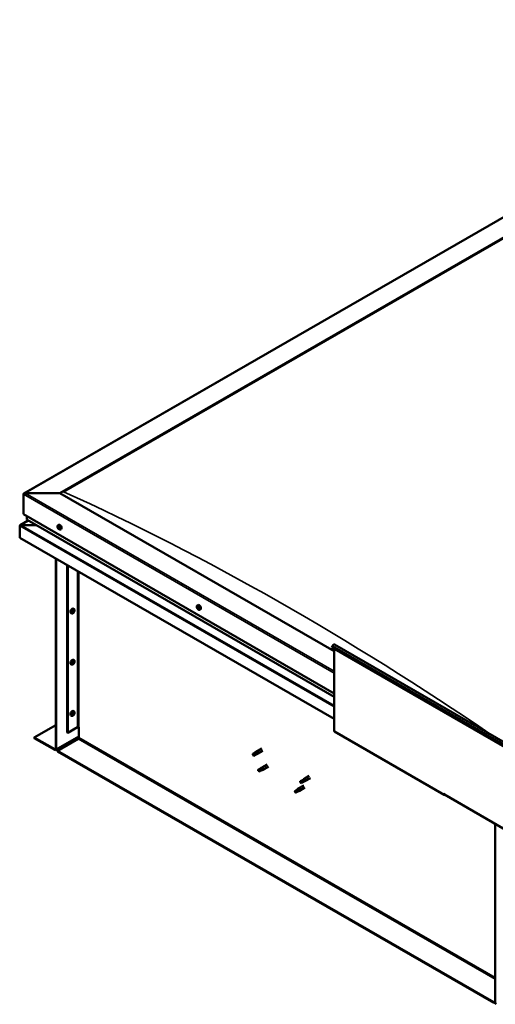
# Model space of a CAD drawing. Units: millimetres. Extents: x 23819 to 46089, y 21300 to 31364.
# Drawn here: x 34902 to 35477, y 22485 to 23674 of the extents above; entities that cross this region are included whole.
import ezdxf

# ---------------------------------------------------------------- set-up
doc = ezdxf.new("R2010")
doc.units = ezdxf.units.MM
doc.layers.add('Visible (ISO)', color=7, linetype='Continuous', lineweight=50)
doc.layers.add('Visible Narrow (ISO)', color=7, linetype='Continuous', lineweight=35)

msp = doc.modelspace()

# ---------------------------------------------------------------- linework, layer by layer
at = {"layer": 'Visible (ISO)'}
for p, q in [((34907, 23102), (35900.8, 23674.2)), ((34950.6, 23102.3), (35900.8, 23649.5)), ((34955, 23104.1), (35896.3, 23646.2)), ((34955, 23104.1), (35896.3, 23646.2)), ((34906.4, 23101.1), (34906.4, 23076.8)), ((34906.4, 23076.8), (34906.4, 23101.1)), ((34950.6, 23102.3), (34908.6, 23102.3)), ((34908.6, 23102.3), (34950.6, 23102.3)), ((35282, 22911.5), (34950.6, 23102.3)), ((34906.4, 23076.8), (35282, 22860.5)), ((34910.8, 23074.2), (34910.8, 23070.4)), ((34902, 23063), (34902, 23063)), ((34902, 23048.4), (34902, 23062.9)), ((34912.4, 23069.3), (34902.4, 23063.5)), ((34903.4, 23063.7), (34922, 23063.7)), ((34922, 23063.7), (34903.4, 23063.7)), ((34911.1, 23070), (35282, 22856.4)), ((34948.3, 23063.6), (34949.1, 23064.1)), ((34948.4, 23061.3), (34949, 23061.7)), ((34949, 23059.9), (34949.8, 23060.3)), ((34949.3, 23061.6), (34949.4, 23061.7)), ((34949.9, 23060.1), (34950.1, 23060.3)), ((35282, 22829.6), (34902, 23048.4)), ((34951.2, 23058.5), (34952.1, 23059)), ((34945.5, 23023.4), (34945.5, 22793.4)), ((34946.2, 23023), (34946.2, 22793)), ((34959.4, 22813.4), (34959.4, 23015.3)), ((34960.1, 22813), (34960.1, 23015)), ((35116.6, 22966.7), (35117.5, 22967.2)), ((34964.7, 22957.1), (34963.9, 22957.6)), ((34966.3, 22958.5), (34965.9, 22958.7)), ((34967.7, 22962.3), (34966.9, 22962.7)), ((34967.3, 22960.2), (34966.9, 22960.5)), ((35117.1, 22964.7), (35117.5, 22964.9)), ((35118, 22962.9), (35118.4, 22963.1)), ((35119.6, 22961.5), (35120.4, 22962)), ((35280.2, 22918.1), (35279.4, 22915.9)), ((35282.3, 22919.6), (35502, 22793.1)), ((35279.4, 22915.9), (35499, 22789.4)), ((35282, 22914.4), (35282, 22815.1)), ((34964.7, 22895.3), (34963.9, 22895.8)), ((34966.3, 22896.7), (34965.9, 22896.9)), ((34967.7, 22900.4), (34966.9, 22900.9)), ((34967.3, 22898.4), (34966.9, 22898.6)), ((34966.3, 22834.8), (34965.9, 22835.1)), ((34967.7, 22838.6), (34966.9, 22839.1)), ((34967.3, 22836.6), (34966.9, 22836.8)), ((34964.7, 22833.5), (34963.9, 22833.9)), ((34919.6, 22807.2), (34945.5, 22822.1)), ((34959.4, 22813.4), (34960.1, 22813)), ((34960.1, 22813), (34971.8, 22819.8)), ((34973.6, 22807), (34973.6, 22819.8)), ((35282.4, 22814.3), (35415, 22737.9)), ((34944.6, 22792.9), (34919.6, 22807.2)), ((34919.6, 22807.2), (34919.6, 22806.5)), ((34919.6, 22806.5), (34944.6, 22792.1)), ((34945.7, 22792), (34973.6, 22808)), ((34947.7, 22791.1), (34972.7, 22805.5)), ((34947.7, 22791.1), (34947.7, 22790.3)), ((35474.9, 22487.5), (34947.7, 22791.1)), ((34947.7, 22790.3), (35474.9, 22486.7)), ((35183.6, 22786.6), (35183.9, 22786.1)), ((35186.4, 22788.9), (35183.8, 22787.5)), ((35187.6, 22786.7), (35185.1, 22785.2)), ((35187.9, 22787.5), (35185.3, 22786.1)), ((35186.3, 22788.9), (35187.8, 22790)), ((35187.6, 22786.7), (35189.3, 22787.4)), ((35194.5, 22793.8), (35187.8, 22790)), ((35189.2, 22788.2), (35187.9, 22787.5)), ((35195.9, 22791.2), (35189.3, 22787.4)), ((35185.3, 22786.1), (35183.9, 22786.1)), ((35193, 22769.8), (35190.4, 22768.3)), ((35190.4, 22767), (35190.6, 22766.9)), ((35191.8, 22767.4), (35190.6, 22766.9)), ((35194.3, 22767.6), (35191.7, 22766.1)), ((35194.3, 22768.9), (35191.8, 22767.4)), ((35193, 22769.8), (35194.4, 22770.8)), ((35194.2, 22767.5), (35195.9, 22768.3)), ((35195.6, 22769.6), (35194.3, 22768.9)), ((35201.1, 22774.7), (35194.5, 22770.9)), ((35202.6, 22772.1), (35195.9, 22768.3)), ((35241.2, 22753), (35241.4, 22753)), ((35243.8, 22755.8), (35241.3, 22754.4)), ((35242.6, 22753.5), (35241.4, 22753)), ((35245.1, 22753.6), (35242.5, 22752.2)), ((35245.1, 22755), (35242.6, 22753.5)), ((35243.8, 22755.8), (35245.2, 22756.9)), ((35246.4, 22755.7), (35245.1, 22755)), ((35245.1, 22753.6), (35246.7, 22754.3)), ((35251.9, 22760.8), (35245.3, 22756.9)), ((35253.4, 22758.2), (35246.8, 22754.3)), ((35235, 22742.9), (35234.8, 22741.5)), ((35235.6, 22740.6), (35234.8, 22741.5)), ((35237.5, 22744.4), (35235, 22742.9)), ((35238.1, 22742.1), (35235.6, 22740.6)), ((35238.7, 22745.2), (35237.5, 22744.4)), ((35237.9, 22744.8), (35238.6, 22745.4)), ((35238.9, 22742.4), (35238.1, 22742.1)), ((35245.3, 22749.2), (35238.6, 22745.4)), ((35239.4, 22742.5), (35240.1, 22742.8)), ((35246.8, 22746.6), (35240.1, 22742.8)), ((35414.6, 22739.1), (35414.6, 22738.8)), ((35415.3, 22738.8), (35414.6, 22739.1)), ((35415.3, 22738.4), (35415.3, 22738.8)), ((35415.3, 22738.4), (35501.7, 22688.6)), ((35416, 22738), (35415.9, 22738)), ((35476.5, 22487.6), (35476.5, 22703.1)), ((35476.5, 22488.4), (35474.9, 22487.5)), ((35474.9, 22486.7), (35476.5, 22487.6)), ((35474.9, 22487.5), (35474.9, 22486.7))]:
    msp.add_line(p, q, dxfattribs=at)
for centre, start, end in [((34952.6, 23062.7), 204.4497, 215.4223), ((34963.4, 22961.3), 324.5777, 335.5503), ((35120.9, 22965.7), 204.4497, 215.4223), ((34963.4, 22899.5), 324.5777, 335.5503), ((34963.4, 22837.6), 324.5777, 335.5503)]:
    msp.add_arc(centre, 5, start, end, dxfattribs=at)
for centre, major_axis, ratio, start_param, end_param in [((34908.6, 23101.1), (2.21, 0), 0.578093, 1.570796, 3.141593), ((34908.6, 23101.1), (2.21, 0), 0.578093, 1.570796, 3.141593), ((34903.4, 23062.9), (-1.41, 0), 0.578093, 4.712389, 6.220645), ((34902.7, 23063.3), (-0.499, -0.867), 0.578093, 5.433313, 5.495853), ((34903.4, 23062.9), (-1.41, 0), 0.578093, 4.712389, 5.496543), ((34911.7, 23070.4), (-0.884, 0), 0.578093, 0, 0.787332), ((34949.2, 23060.7), (-0.69, 1.19), 0.578093, 6.253466, 7.106082), ((34948.4, 23061.1), (-0.14, 0.244), 0.578093, 5.865434, 6.707025), ((34948.4, 23061.1), (0.14, -0.244), 0.578093, 4.558129, 5.399719), ((34949.2, 23060.7), (-0.69, 1.19), 0.578093, 1.017479, 1.870094), ((34948.2, 23061.8), (0.246, -0.427), 0.578093, 5.865434, 7.494114), ((34948.3, 23060.5), (0.246, -0.427), 0.578093, 0.629447, 2.258127), ((34948.7, 23061.7), (-0.14, 0.244), 0.578093, 0.369339, 1.210929), ((34949.2, 23060.7), (-0.69, 1.19), 0.578093, 5.206269, 6.058885), ((34948.7, 23061.7), (-0.14, 0.244), 0.578093, 4.818237, 5.659827), ((34948.8, 23060), (0.14, -0.244), 0.578093, 3.771039, 4.612629), ((34949, 23062), (0.246, -0.427), 0.578093, 4.818237, 6.446917), ((34949.1, 23061.5), (0.14, -0.244), 0.578093, 3.843658, 5.399719), ((34950.6, 23061.5), (-1.48, 2.57), 0.578093, 3.141593, 6.283185), ((34949, 23060.9), (0.246, -0.427), 0.578093, 0.629447, 2.258127), ((34949.5, 23061.4), (-0.14, 0.244), 0.578093, 5.605326, 6.446917), ((34949.6, 23060.5), (0.14, -0.244), 0.578093, 3.771039, 6.011132), ((34949.2, 23060.7), (0.69, -1.19), 0.578093, 1.017479, 1.870094), ((34949.5, 23061.4), (-0.14, 0.244), 0.578093, 3.771039, 4.612629), ((34950, 23061), (-0.246, 0.427), 0.578093, 0.629447, 2.258126), ((34950, 23059.8), (-0.246, 0.427), 0.578093, 5.37179, 6.283185), ((34949.2, 23060.7), (0.69, -1.19), 0.578093, 6.253466, 7.106082), ((34950.1, 23059.7), (-0.246, 0.427), 0.578093, 5.865434, 7.494114), ((34949.9, 23060.4), (-0.14, 0.244), 0.578093, 4.558129, 5.399719), ((34949.9, 23060.4), (0.14, -0.244), 0.578093, 5.865434, 6.707025), ((34948.8, 23060), (0.14, -0.244), 0.578093, 5.605326, 6.446917), ((34949.2, 23060.7), (0.69, -1.19), 0.578093, 5.206269, 6.058885), ((34949.3, 23059.4), (-0.246, 0.427), 0.578093, 4.818237, 6.446917), ((34949.6, 23059.7), (0.14, -0.244), 0.578093, 4.818237, 5.659827), ((34949.6, 23059.7), (0.14, -0.244), 0.578093, 0.369339, 1.210929), ((35117.5, 22963.8), (-0.69, 1.19), 0.578093, 5.808876, 6.661492), ((35117.4, 22964.8), (-0.14, 0.244), 0.578093, 6.207934, 7.049524), ((35119, 22964.6), (-1.48, 2.57), 0.578093, 3.141593, 6.283185), ((34965.4, 22960.2), (-1.48, -2.57), 0.578093, 3.141593, 6.283185), ((34966.8, 22959.3), (0.69, 1.19), 0.578093, 1.647234, 2.499849), ((34966, 22958.7), (-0.14, -0.244), 0.578093, 4.400794, 5.242384), ((34966, 22958.7), (-0.14, -0.244), 0.578093, 6.235081, 7.076672), ((34966.8, 22959.3), (-0.69, -1.19), 0.578093, 5.836024, 6.688639), ((34965.8, 22959.1), (0.246, 0.427), 0.578093, 4.400794, 6.029474), ((34965.9, 22958.7), (0.14, 0.244), 0.578093, 4.6169, 4.982276), ((34966.3, 22959.7), (-0.14, -0.244), 0.578093, 5.187884, 6.029474), ((34966.4, 22958.7), (0.246, 0.427), 0.578093, 0.212004, 1.840684), ((34966.1, 22958.1), (0.246, 0.427), 0.578093, 5.447992, 7.076672), ((34966.8, 22959.3), (0.69, 1.19), 0.578093, 0.600036, 1.452652), ((34966.3, 22959.7), (0.14, 0.244), 0.578093, 0.212004, 1.053594), ((34966.6, 22960.4), (-0.246, -0.427), 0.578093, 0.212004, 1.840684), ((34966.6, 22958.3), (-0.14, -0.244), 0.578093, 5.447992, 6.289582), ((34966.7, 22959.4), (-0.14, -0.244), 0.578093, 0.212004, 2.887881), ((34966.8, 22959.3), (-0.69, -1.19), 0.578093, 0.600036, 1.452652), ((34966.6, 22958.3), (0.14, 0.244), 0.578093, 4.140686, 4.982276), ((34967.1, 22960), (-0.246, -0.427), 0.578093, 4.400794, 6.029474), ((34967.1, 22958.3), (0.246, 0.427), 0.578093, 0.212004, 1.840684), ((34967, 22960.4), (-0.14, -0.244), 0.578093, 4.140686, 4.982276), ((34966.9, 22960.4), (0.14, 0.244), 0.578093, 4.400794, 4.892107), ((34967, 22960.4), (0.14, 0.244), 0.578093, 5.447992, 6.289582), ((34966.8, 22959.3), (0.69, 1.19), 0.578093, 5.836024, 6.688639), ((34967.6, 22960.6), (-0.246, -0.427), 0.578093, 5.447992, 7.076672), ((34967.4, 22959), (-0.14, -0.244), 0.578093, 0.212004, 1.053594), ((34967.8, 22959.6), (-0.246, -0.427), 0.578093, 4.400794, 6.029474), ((34967.4, 22959), (0.14, 0.244), 0.578093, 5.187884, 6.029474), ((34967.6, 22960), (0.14, 0.244), 0.578093, 6.235081, 7.076672), ((34966.8, 22959.3), (-0.69, -1.19), 0.578093, 1.647234, 2.499849), ((34967.6, 22960), (0.14, 0.244), 0.578093, 4.400794, 5.242384), ((35117.5, 22963.8), (-0.69, 1.19), 0.578093, 0.572888, 1.425504), ((35116.8, 22964.5), (-0.14, 0.244), 0.578093, 5.420844, 6.262434), ((35116.8, 22964.5), (0.14, -0.244), 0.578093, 4.113538, 4.955129), ((35116.5, 22964.1), (0.246, -0.427), 0.578093, 0.184856, 1.813536), ((35116.9, 22963.5), (-0.14, 0.244), 0.578093, 0.184856, 1.026446), ((35116.8, 22965.1), (0.246, -0.427), 0.578093, 5.420844, 7.049524), ((35116.9, 22963.5), (0.14, -0.244), 0.578093, 5.160736, 6.002326), ((35117.5, 22963.8), (-0.69, 1.19), 0.578093, 1.620086, 2.472702), ((35117.2, 22962.8), (-0.246, 0.427), 0.578093, 4.373646, 6.002326), ((35117.5, 22964.9), (0.14, -0.244), 0.578093, 4.67306, 4.955129), ((35117.4, 22964.8), (-0.14, 0.244), 0.578093, 4.373646, 5.215237), ((35117.5, 22963.8), (0.69, -1.19), 0.578093, 1.620086, 2.472702), ((35117.2, 22964.5), (0.246, -0.427), 0.578093, 0.184856, 1.813536), ((35117.7, 22963.9), (-0.14, 0.244), 0.578093, 0.184856, 2.860734), ((35117.9, 22964.7), (0.246, -0.427), 0.578093, 4.373646, 6.002326), ((35117.7, 22962.8), (0.14, -0.244), 0.578093, 4.373646, 5.215237), ((35117.9, 22963.2), (-0.246, 0.427), 0.578093, 4.373646, 6.002326), ((35117.5, 22963.8), (0.69, -1.19), 0.578093, 5.808876, 6.661492), ((35117.7, 22962.8), (0.14, -0.244), 0.578093, 6.207934, 7.049524), ((35118.2, 22962.4), (-0.246, 0.427), 0.578093, 5.420844, 7.049524), ((35118.1, 22964), (-0.14, 0.244), 0.578093, 5.160736, 6.002326), ((35118.6, 22963.4), (-0.246, 0.427), 0.578093, 0.184856, 1.813536), ((35118.4, 22963.2), (0.14, -0.244), 0.578093, 4.373646, 4.945752), ((35118.1, 22964), (0.14, -0.244), 0.578093, 0.184856, 1.026446), ((35117.5, 22963.8), (0.69, -1.19), 0.578093, 0.572888, 1.425504), ((35118.3, 22963), (0.14, -0.244), 0.578093, 5.420844, 6.262434), ((35118.3, 22963), (-0.14, 0.244), 0.578093, 4.113538, 4.955129), ((35281.4, 22917.9), (0.94, 1.62), 0.578093, 0, 1.830662), ((34965.4, 22898.3), (-1.48, -2.57), 0.578093, 3.141593, 6.283185), ((34966.8, 22897.5), (0.69, 1.19), 0.578093, 1.647234, 2.499849), ((34966, 22896.9), (-0.14, -0.244), 0.578093, 4.400794, 5.242384), ((34966, 22896.9), (-0.14, -0.244), 0.578093, 6.235081, 7.076672), ((34966.8, 22897.5), (-0.69, -1.19), 0.578093, 5.836024, 6.688639), ((34965.8, 22897.3), (0.246, 0.427), 0.578093, 4.400794, 6.029474), ((34965.9, 22896.9), (0.14, 0.244), 0.578093, 4.6169, 4.982276), ((34966.3, 22897.9), (-0.14, -0.244), 0.578093, 5.187884, 6.029474), ((34966.4, 22896.9), (0.246, 0.427), 0.578093, 0.212004, 1.840684), ((34966.1, 22896.2), (0.246, 0.427), 0.578093, 5.447992, 7.076672), ((34966.8, 22897.5), (0.69, 1.19), 0.578093, 0.600036, 1.452652), ((34966.3, 22897.9), (0.14, 0.244), 0.578093, 0.212004, 1.053594), ((34966.6, 22898.6), (-0.246, -0.427), 0.578093, 0.212004, 1.840684), ((34966.6, 22896.5), (-0.14, -0.244), 0.578093, 5.447992, 6.289582), ((34966.7, 22897.6), (-0.14, -0.244), 0.578093, 0.212004, 2.887881), ((34966.8, 22897.5), (-0.69, -1.19), 0.578093, 0.600036, 1.452652), ((34966.6, 22896.5), (0.14, 0.244), 0.578093, 4.140686, 4.982276), ((34967.1, 22898.2), (-0.246, -0.427), 0.578093, 4.400794, 6.029474), ((34967.1, 22896.5), (0.246, 0.427), 0.578093, 0.212004, 1.840684), ((34967, 22898.5), (-0.14, -0.244), 0.578093, 4.140686, 4.982276), ((34966.9, 22898.6), (0.14, 0.244), 0.578093, 4.400794, 4.892107), ((34967, 22898.5), (0.14, 0.244), 0.578093, 5.447992, 6.289582), ((34966.8, 22897.5), (0.69, 1.19), 0.578093, 5.836024, 6.688639), ((34967.6, 22898.8), (-0.246, -0.427), 0.578093, 5.447992, 7.076672), ((34967.4, 22897.2), (-0.14, -0.244), 0.578093, 0.212004, 1.053594), ((34967.8, 22897.8), (-0.246, -0.427), 0.578093, 4.400794, 6.029474), ((34967.4, 22897.2), (0.14, 0.244), 0.578093, 5.187884, 6.029474), ((34967.6, 22898.2), (0.14, 0.244), 0.578093, 6.235081, 7.076672), ((34966.8, 22897.5), (-0.69, -1.19), 0.578093, 1.647234, 2.499849), ((34967.6, 22898.2), (0.14, 0.244), 0.578093, 4.400794, 5.242384), ((34965.4, 22836.5), (-1.48, -2.57), 0.578093, 3.141593, 6.283185), ((34966.8, 22835.7), (0.69, 1.19), 0.578093, 1.647234, 2.499849), ((34966, 22835), (-0.14, -0.244), 0.578093, 4.400794, 5.242384), ((34966, 22835), (-0.14, -0.244), 0.578093, 6.235081, 7.076672), ((34966.8, 22835.7), (-0.69, -1.19), 0.578093, 5.836024, 6.688639), ((34965.8, 22835.4), (0.246, 0.427), 0.578093, 4.400794, 6.029474), ((34965.9, 22835.1), (0.14, 0.244), 0.578093, 4.6169, 4.982276), ((34966.3, 22836), (-0.14, -0.244), 0.578093, 5.187884, 6.029474), ((34966.4, 22835.1), (0.246, 0.427), 0.578093, 0.212004, 1.840684), ((34966.1, 22834.4), (0.246, 0.427), 0.578093, 5.447992, 7.076672), ((34966.8, 22835.7), (0.69, 1.19), 0.578093, 0.600036, 1.452652), ((34966.3, 22836), (0.14, 0.244), 0.578093, 0.212004, 1.053594), ((34966.6, 22836.7), (-0.246, -0.427), 0.578093, 0.212004, 1.840684), ((34966.6, 22834.7), (-0.14, -0.244), 0.578093, 5.447992, 6.289582), ((34966.7, 22835.8), (-0.14, -0.244), 0.578093, 0.212004, 2.887881), ((34966.8, 22835.7), (-0.69, -1.19), 0.578093, 0.600036, 1.452652), ((34966.6, 22834.7), (0.14, 0.244), 0.578093, 4.140686, 4.982276), ((34967.1, 22836.4), (-0.246, -0.427), 0.578093, 4.400794, 6.029474), ((34967.1, 22834.6), (0.246, 0.427), 0.578093, 0.212004, 1.840684), ((34967, 22836.7), (-0.14, -0.244), 0.578093, 4.140686, 4.982276), ((34966.9, 22836.8), (0.14, 0.244), 0.578093, 4.400794, 4.892107), ((34966.8, 22835.7), (0.69, 1.19), 0.578093, 5.836024, 6.688639), ((34967, 22836.7), (0.14, 0.244), 0.578093, 5.447992, 6.289582), ((34967.6, 22837), (-0.246, -0.427), 0.578093, 5.447992, 7.076672), ((34967.4, 22835.3), (-0.14, -0.244), 0.578093, 0.212004, 1.053594), ((34967.8, 22835.9), (-0.246, -0.427), 0.578093, 4.400794, 6.029474), ((34967.4, 22835.3), (0.14, 0.244), 0.578093, 5.187884, 6.029474), ((34967.6, 22836.4), (0.14, 0.244), 0.578093, 6.235081, 7.076672), ((34966.8, 22835.7), (-0.69, -1.19), 0.578093, 1.647234, 2.499849), ((34967.6, 22836.4), (0.14, 0.244), 0.578093, 4.400794, 5.242384), ((34972.7, 22819.3), (1.25, 0), 0.575862, 0.785398, 2.356194), ((35283.4, 22815.9), (-0.94, -1.62), 0.578093, 5.495853, 6.283185), ((34972.7, 22806.5), (-0.62, -1.08), 0.578093, 0.783464, 2.354261), ((34944.6, 22793.9), (0.62, -1.08), 0.578093, 5.499721, 7.070517), ((34944.6, 22793.9), (1.09, -1.9), 0.578093, 5.499721, 7.070517), ((35184.5, 22786.4), (-0.64, 1.11), 0.578093, 5.64449, 7.280412), ((35193, 22783.1), (12.9, 2.2), 0.442773, 1.798111, 2.271476), ((35187, 22787.8), (-0.64, 1.11), 0.578093, 5.057851, 6.283185), ((35187, 22787.8), (0.64, -1.11), 0.578093, 0, 0.997227), ((35188.6, 22788.7), (0.75, -1.3), 0.578093, 6.213671, 9.494292), ((35184.5, 22786.4), (0.64, -1.11), 0.578093, 5.64449, 7.280412), ((35191.1, 22767.2), (-0.64, 1.11), 0.578093, 6.093499, 7.729421), ((35197.9, 22769.3), (-11.8, -5.7), 0.101375, 4.859088, 5.332452), ((35191.1, 22767.2), (0.64, -1.11), 0.578093, 6.093499, 7.729421), ((35193.6, 22768.7), (-0.64, 1.11), 0.578093, 5.50686, 6.283185), ((35193.6, 22768.7), (0.64, -1.11), 0.578093, 0, 1.446236), ((35195.2, 22769.6), (0.75, -1.3), 0.578093, 6.213671, 9.494292), ((35241.9, 22753.3), (-0.64, 1.11), 0.578093, 6.138198, 7.77412), ((35248.5, 22755.8), (-11.7, -6), 0.065096, 4.856921, 5.330285), ((35241.9, 22753.3), (0.64, -1.11), 0.578093, 6.138198, 7.77412), ((35244.4, 22754.7), (-0.64, 1.11), 0.578093, 5.551559, 6.283185), ((35244.4, 22754.7), (0.64, -1.11), 0.578093, 0, 1.490934), ((35246, 22755.6), (0.75, -1.3), 0.578093, 6.213671, 9.494292), ((35235.3, 22741.8), (0.64, -1.11), 0.578093, 4.183132, 5.819054), ((35235.3, 22741.8), (-0.64, 1.11), 0.578093, 4.183132, 5.819054), ((35237.8, 22743.2), (-0.64, 1.11), 0.578093, 3.596493, 5.819054), ((35239.4, 22744.1), (0.75, -1.3), 0.578093, 6.213671, 9.494292), ((35415.9, 22739.5), (-0.94, -1.62), 0.578093, 5.495853, 7.06665), ((35478, 22486.7), (1.09, -1.9), 0.578093, 3.928925, 5.499721)]:
    msp.add_ellipse(centre, major_axis=major_axis, ratio=ratio, start_param=start_param, end_param=end_param, dxfattribs=at)
for points, knots in [([(34948, 23060.6), (34947.9, 23060.9), (34947.8, 23061.1), (34947.7, 23061.6), (34947.6, 23061.9), (34947.6, 23062.3), (34947.6, 23062.5), (34947.7, 23062.9), (34947.8, 23063.1), (34948, 23063.4), (34948.1, 23063.6), (34948.3, 23063.6)], [2.132028, 2.132028, 2.132028, 2.132028, 2.413259, 2.413259, 2.69449, 2.69449, 2.97572, 2.97572, 3.256951, 3.256951, 3.538182, 3.538182, 3.538182, 3.538182]), ([(34948.2, 23061), (34948.2, 23061), (34948.2, 23061.1), (34948.2, 23061.1), (34948.2, 23061.2), (34948.2, 23061.2), (34948.2, 23061.2), (34948.2, 23061.2)], [0.17438702, 0.17438702, 0.17438702, 0.17438702, 0.18896797, 0.18896797, 0.20586323, 0.20586323, 0.21737851, 0.21737851, 0.21737851, 0.21737851]), ([(34948.5, 23061.9), (34948.5, 23061.9), (34948.5, 23062), (34948.5, 23062), (34948.6, 23062), (34948.6, 23062), (34948.6, 23062), (34948.6, 23062)], [0.17438702, 0.17438702, 0.17438702, 0.17438702, 0.18896797, 0.18896797, 0.20586323, 0.20586323, 0.21737851, 0.21737851, 0.21737851, 0.21737851]), ([(34949.4, 23061.6), (34949.5, 23061.6), (34949.5, 23061.6), (34949.5, 23061.6), (34949.6, 23061.6), (34949.6, 23061.5), (34949.6, 23061.5), (34949.6, 23061.5)], [0.17438702, 0.17438702, 0.17438702, 0.17438702, 0.18896797, 0.18896797, 0.20586323, 0.20586323, 0.21737852, 0.21737852, 0.21737852, 0.21737852]), ([(34950.1, 23060.4), (34950.1, 23060.4), (34950.1, 23060.4), (34950.1, 23060.3), (34950.1, 23060.3), (34950.1, 23060.2), (34950.1, 23060.2), (34950.1, 23060.2)], [0.17438702, 0.17438702, 0.17438702, 0.17438702, 0.18896797, 0.18896797, 0.20586323, 0.20586323, 0.21737852, 0.21737852, 0.21737852, 0.21737852]), ([(34951.2, 23058.5), (34951.1, 23058.4), (34950.9, 23058.4), (34950.5, 23058.3), (34950.4, 23058.4), (34950, 23058.5), (34949.8, 23058.6), (34949.4, 23058.8), (34949.2, 23059), (34948.8, 23059.4), (34948.6, 23059.6), (34948.5, 23059.8)], [0.396589, 0.396589, 0.396589, 0.396589, 0.67782, 0.67782, 0.95905, 0.95905, 1.240281, 1.240281, 1.521512, 1.521512, 1.802742, 1.802742, 1.802742, 1.802742]), ([(34948.9, 23059.8), (34948.9, 23059.8), (34948.8, 23059.8), (34948.8, 23059.9), (34948.8, 23059.9), (34948.7, 23060), (34948.7, 23060), (34948.7, 23060)], [0.17438702, 0.17438702, 0.17438702, 0.17438702, 0.18896797, 0.18896797, 0.20586323, 0.20586323, 0.21737852, 0.21737852, 0.21737852, 0.21737852]), ([(34949.8, 23059.5), (34949.8, 23059.5), (34949.8, 23059.5), (34949.8, 23059.5), (34949.7, 23059.5), (34949.7, 23059.5), (34949.7, 23059.5), (34949.7, 23059.5)], [0.17438702, 0.17438702, 0.17438702, 0.17438702, 0.18896797, 0.18896797, 0.20586323, 0.20586323, 0.21737852, 0.21737852, 0.21737852, 0.21737852]), ([(35116.4, 22963.6), (35116.3, 22963.9), (35116.2, 22964.1), (35116, 22964.6), (35116, 22964.9), (35116, 22965.4), (35116, 22965.6), (35116.1, 22966), (35116.2, 22966.2), (35116.4, 22966.5), (35116.5, 22966.6), (35116.6, 22966.7)], [3.781833, 3.781833, 3.781833, 3.781833, 4.063064, 4.063064, 4.344294, 4.344294, 4.625525, 4.625525, 4.906756, 4.906756, 5.187986, 5.187986, 5.187986, 5.187986]), ([(35117.2, 22965), (35117.3, 22965), (35117.3, 22965), (35117.3, 22965), (35117.4, 22965), (35117.4, 22965), (35117.4, 22965), (35117.4, 22964.9)], [0.17438702, 0.17438702, 0.17438702, 0.17438702, 0.18896797, 0.18896797, 0.20586323, 0.20586323, 0.21737852, 0.21737852, 0.21737852, 0.21737852]), ([(34967.5, 22958.4), (34967.3, 22958.2), (34967.2, 22958), (34966.8, 22957.6), (34966.6, 22957.5), (34966.2, 22957.2), (34966, 22957.1), (34965.6, 22957), (34965.4, 22957), (34965.1, 22957), (34964.9, 22957), (34964.7, 22957.1)], [3.808981, 3.808981, 3.808981, 3.808981, 4.090211, 4.090211, 4.371442, 4.371442, 4.652673, 4.652673, 4.933903, 4.933903, 5.215134, 5.215134, 5.215134, 5.215134]), ([(34965.9, 22958.4), (34965.9, 22958.5), (34965.9, 22958.5), (34965.8, 22958.5), (34965.8, 22958.5), (34965.8, 22958.6), (34965.8, 22958.6), (34965.9, 22958.6)], [0.17438702, 0.17438702, 0.17438702, 0.17438702, 0.18896797, 0.18896797, 0.20586323, 0.20586323, 0.21737852, 0.21737852, 0.21737852, 0.21737852]), ([(34966.1, 22959.7), (34966.1, 22959.7), (34966.1, 22959.7), (34966.1, 22959.8), (34966.1, 22959.8), (34966.2, 22959.9), (34966.2, 22959.9), (34966.2, 22959.9)], [0.17438702, 0.17438702, 0.17438702, 0.17438702, 0.18896797, 0.18896797, 0.20586323, 0.20586323, 0.21737852, 0.21737852, 0.21737852, 0.21737852]), ([(34966.6, 22958.1), (34966.6, 22958.1), (34966.6, 22958.1), (34966.5, 22958.1), (34966.5, 22958.1), (34966.5, 22958.1), (34966.5, 22958.1), (34966.5, 22958.1)], [0.17438702, 0.17438702, 0.17438702, 0.17438702, 0.18896797, 0.18896797, 0.20586323, 0.20586323, 0.21737852, 0.21737852, 0.21737852, 0.21737852]), ([(34967, 22960.6), (34967, 22960.6), (34967, 22960.6), (34967.1, 22960.6), (34967.1, 22960.6), (34967.2, 22960.6), (34967.2, 22960.6), (34967.2, 22960.6)], [0.17438702, 0.17438702, 0.17438702, 0.17438702, 0.18896797, 0.18896797, 0.20586323, 0.20586323, 0.21737852, 0.21737852, 0.21737852, 0.21737852]), ([(34967.6, 22959), (34967.6, 22959), (34967.5, 22959), (34967.5, 22958.9), (34967.5, 22958.9), (34967.5, 22958.8), (34967.4, 22958.8), (34967.4, 22958.8)], [0.17438702, 0.17438702, 0.17438702, 0.17438702, 0.18896797, 0.18896797, 0.20586323, 0.20586323, 0.21737851, 0.21737851, 0.21737851, 0.21737851]), ([(34967.7, 22962.3), (34967.9, 22962.2), (34968, 22962.1), (34968.2, 22961.7), (34968.3, 22961.6), (34968.3, 22961.2), (34968.4, 22960.9), (34968.3, 22960.5), (34968.3, 22960.2), (34968.2, 22959.7), (34968.1, 22959.5), (34968, 22959.2)], [2.073541, 2.073541, 2.073541, 2.073541, 2.354772, 2.354772, 2.636003, 2.636003, 2.917233, 2.917233, 3.198464, 3.198464, 3.479695, 3.479695, 3.479695, 3.479695]), ([(34967.7, 22960.3), (34967.8, 22960.2), (34967.8, 22960.2), (34967.8, 22960.2), (34967.8, 22960.2), (34967.8, 22960.1), (34967.8, 22960.1), (34967.8, 22960.1)], [0.17438702, 0.17438702, 0.17438702, 0.17438702, 0.18896797, 0.18896797, 0.20586323, 0.20586323, 0.21737851, 0.21737851, 0.21737851, 0.21737851]), ([(35116.6, 22964.5), (35116.6, 22964.6), (35116.6, 22964.6), (35116.6, 22964.7), (35116.6, 22964.7), (35116.6, 22964.7), (35116.6, 22964.7), (35116.6, 22964.7)], [0.17438702, 0.17438702, 0.17438702, 0.17438702, 0.18896797, 0.18896797, 0.20586323, 0.20586323, 0.21737852, 0.21737852, 0.21737852, 0.21737852]), ([(35116.9, 22963.3), (35116.9, 22963.3), (35116.8, 22963.4), (35116.8, 22963.4), (35116.8, 22963.4), (35116.8, 22963.5), (35116.8, 22963.5), (35116.7, 22963.5)], [0.17438702, 0.17438702, 0.17438702, 0.17438702, 0.18896797, 0.18896797, 0.20586323, 0.20586323, 0.21737851, 0.21737851, 0.21737851, 0.21737851]), ([(35119.6, 22961.5), (35119.5, 22961.4), (35119.3, 22961.4), (35118.9, 22961.4), (35118.7, 22961.4), (35118.3, 22961.5), (35118.1, 22961.6), (35117.7, 22961.9), (35117.6, 22962), (35117.2, 22962.4), (35117, 22962.6), (35116.9, 22962.8)], [2.046394, 2.046394, 2.046394, 2.046394, 2.327624, 2.327624, 2.608855, 2.608855, 2.890086, 2.890086, 3.171316, 3.171316, 3.452547, 3.452547, 3.452547, 3.452547]), ([(35117.8, 22962.5), (35117.8, 22962.5), (35117.8, 22962.5), (35117.8, 22962.5), (35117.7, 22962.5), (35117.7, 22962.6), (35117.7, 22962.6), (35117.6, 22962.6)], [0.17438702, 0.17438702, 0.17438702, 0.17438702, 0.18896797, 0.18896797, 0.20586323, 0.20586323, 0.21737851, 0.21737851, 0.21737851, 0.21737851]), ([(35118.2, 22964.2), (35118.2, 22964.2), (35118.2, 22964.2), (35118.3, 22964.1), (35118.3, 22964.1), (35118.3, 22964), (35118.3, 22964), (35118.3, 22964)], [0.17438702, 0.17438702, 0.17438702, 0.17438702, 0.18896797, 0.18896797, 0.20586323, 0.20586323, 0.21737852, 0.21737852, 0.21737852, 0.21737852]), ([(35118.5, 22963), (35118.5, 22962.9), (35118.5, 22962.9), (35118.5, 22962.9), (35118.5, 22962.8), (35118.5, 22962.8), (35118.4, 22962.8), (35118.4, 22962.8)], [0.17438702, 0.17438702, 0.17438702, 0.17438702, 0.18896797, 0.18896797, 0.20586323, 0.20586323, 0.21737852, 0.21737852, 0.21737852, 0.21737852]), ([(34967.5, 22896.6), (34967.3, 22896.4), (34967.2, 22896.2), (34966.8, 22895.8), (34966.6, 22895.6), (34966.2, 22895.4), (34966, 22895.3), (34965.6, 22895.2), (34965.4, 22895.1), (34965.1, 22895.2), (34964.9, 22895.2), (34964.7, 22895.3)], [3.808981, 3.808981, 3.808981, 3.808981, 4.090211, 4.090211, 4.371442, 4.371442, 4.652673, 4.652673, 4.933903, 4.933903, 5.215134, 5.215134, 5.215134, 5.215134]), ([(34965.9, 22896.6), (34965.9, 22896.6), (34965.9, 22896.6), (34965.8, 22896.7), (34965.8, 22896.7), (34965.8, 22896.8), (34965.8, 22896.8), (34965.9, 22896.8)], [0.17438702, 0.17438702, 0.17438702, 0.17438702, 0.18896797, 0.18896797, 0.20586323, 0.20586323, 0.21737852, 0.21737852, 0.21737852, 0.21737852]), ([(34966.1, 22897.8), (34966.1, 22897.9), (34966.1, 22897.9), (34966.1, 22897.9), (34966.1, 22898), (34966.2, 22898), (34966.2, 22898), (34966.2, 22898.1)], [0.17438702, 0.17438702, 0.17438702, 0.17438702, 0.18896797, 0.18896797, 0.20586323, 0.20586323, 0.21737852, 0.21737852, 0.21737852, 0.21737852]), ([(34966.6, 22896.3), (34966.6, 22896.3), (34966.6, 22896.3), (34966.5, 22896.3), (34966.5, 22896.3), (34966.5, 22896.3), (34966.5, 22896.3), (34966.5, 22896.3)], [0.17438702, 0.17438702, 0.17438702, 0.17438702, 0.18896797, 0.18896797, 0.20586323, 0.20586323, 0.21737852, 0.21737852, 0.21737852, 0.21737852]), ([(34967, 22898.7), (34967, 22898.7), (34967, 22898.8), (34967.1, 22898.8), (34967.1, 22898.8), (34967.2, 22898.8), (34967.2, 22898.8), (34967.2, 22898.8)], [0.17438702, 0.17438702, 0.17438702, 0.17438702, 0.18896797, 0.18896797, 0.20586323, 0.20586323, 0.21737852, 0.21737852, 0.21737852, 0.21737852]), ([(34967.6, 22897.2), (34967.6, 22897.2), (34967.5, 22897.2), (34967.5, 22897.1), (34967.5, 22897.1), (34967.5, 22897), (34967.4, 22897), (34967.4, 22897)], [0.17438702, 0.17438702, 0.17438702, 0.17438702, 0.18896797, 0.18896797, 0.20586323, 0.20586323, 0.21737851, 0.21737851, 0.21737851, 0.21737851]), ([(34967.7, 22900.4), (34967.9, 22900.3), (34968, 22900.2), (34968.2, 22899.9), (34968.3, 22899.7), (34968.3, 22899.3), (34968.4, 22899.1), (34968.3, 22898.6), (34968.3, 22898.4), (34968.2, 22897.9), (34968.1, 22897.7), (34968, 22897.4)], [2.073541, 2.073541, 2.073541, 2.073541, 2.354772, 2.354772, 2.636003, 2.636003, 2.917233, 2.917233, 3.198464, 3.198464, 3.479695, 3.479695, 3.479695, 3.479695]), ([(34967.7, 22898.4), (34967.8, 22898.4), (34967.8, 22898.4), (34967.8, 22898.4), (34967.8, 22898.3), (34967.8, 22898.3), (34967.8, 22898.3), (34967.8, 22898.2)], [0.17438702, 0.17438702, 0.17438702, 0.17438702, 0.18896797, 0.18896797, 0.20586323, 0.20586323, 0.21737851, 0.21737851, 0.21737851, 0.21737851]), ([(34967.5, 22834.8), (34967.3, 22834.5), (34967.2, 22834.3), (34966.8, 22834), (34966.6, 22833.8), (34966.2, 22833.6), (34966, 22833.5), (34965.6, 22833.3), (34965.4, 22833.3), (34965.1, 22833.3), (34964.9, 22833.4), (34964.7, 22833.5)], [3.808981, 3.808981, 3.808981, 3.808981, 4.090211, 4.090211, 4.371442, 4.371442, 4.652673, 4.652673, 4.933903, 4.933903, 5.215134, 5.215134, 5.215134, 5.215134]), ([(34965.9, 22834.8), (34965.9, 22834.8), (34965.9, 22834.8), (34965.8, 22834.9), (34965.8, 22834.9), (34965.8, 22834.9), (34965.8, 22835), (34965.9, 22835)], [0.17438702, 0.17438702, 0.17438702, 0.17438702, 0.18896797, 0.18896797, 0.20586323, 0.20586323, 0.21737852, 0.21737852, 0.21737852, 0.21737852]), ([(34966.1, 22836), (34966.1, 22836), (34966.1, 22836.1), (34966.1, 22836.1), (34966.1, 22836.2), (34966.2, 22836.2), (34966.2, 22836.2), (34966.2, 22836.2)], [0.17438702, 0.17438702, 0.17438702, 0.17438702, 0.18896797, 0.18896797, 0.20586323, 0.20586323, 0.21737852, 0.21737852, 0.21737852, 0.21737852]), ([(34966.6, 22834.5), (34966.6, 22834.5), (34966.6, 22834.5), (34966.5, 22834.4), (34966.5, 22834.4), (34966.5, 22834.4), (34966.5, 22834.4), (34966.5, 22834.4)], [0.17438702, 0.17438702, 0.17438702, 0.17438702, 0.18896797, 0.18896797, 0.20586323, 0.20586323, 0.21737852, 0.21737852, 0.21737852, 0.21737852]), ([(34967, 22836.9), (34967, 22836.9), (34967, 22836.9), (34967.1, 22837), (34967.1, 22837), (34967.2, 22837), (34967.2, 22837), (34967.2, 22836.9)], [0.17438702, 0.17438702, 0.17438702, 0.17438702, 0.18896797, 0.18896797, 0.20586323, 0.20586323, 0.21737852, 0.21737852, 0.21737852, 0.21737852]), ([(34967.6, 22835.4), (34967.6, 22835.4), (34967.5, 22835.3), (34967.5, 22835.3), (34967.5, 22835.2), (34967.5, 22835.2), (34967.4, 22835.2), (34967.4, 22835.2)], [0.17438702, 0.17438702, 0.17438702, 0.17438702, 0.18896797, 0.18896797, 0.20586323, 0.20586323, 0.21737851, 0.21737851, 0.21737851, 0.21737851]), ([(34967.7, 22838.6), (34967.9, 22838.5), (34968, 22838.4), (34968.2, 22838.1), (34968.3, 22837.9), (34968.3, 22837.5), (34968.4, 22837.3), (34968.3, 22836.8), (34968.3, 22836.6), (34968.2, 22836.1), (34968.1, 22835.8), (34968, 22835.6)], [2.073541, 2.073541, 2.073541, 2.073541, 2.354772, 2.354772, 2.636003, 2.636003, 2.917233, 2.917233, 3.198464, 3.198464, 3.479695, 3.479695, 3.479695, 3.479695]), ([(34967.7, 22836.6), (34967.8, 22836.6), (34967.8, 22836.6), (34967.8, 22836.5), (34967.8, 22836.5), (34967.8, 22836.5), (34967.8, 22836.4), (34967.8, 22836.4)], [0.17438702, 0.17438702, 0.17438702, 0.17438702, 0.18896797, 0.18896797, 0.20586323, 0.20586323, 0.21737851, 0.21737851, 0.21737851, 0.21737851]), ([(35184.3, 22787.5), (35184.5, 22787.5), (35184.6, 22787.6), (35185.2, 22787.9), (35185.5, 22788), (35186.3, 22788.3), (35186.7, 22788.4), (35187.2, 22788.5), (35187.3, 22788.5), (35187.4, 22788.5)], [1.0298299, 1.0298299, 1.0298299, 1.0298299, 1.1268672, 1.1268672, 1.3401618, 1.3401618, 1.5534565, 1.5534565, 1.5990374, 1.5990374, 1.5990374, 1.5990374]), ([(35187.4, 22788.5), (35187.5, 22788.6), (35187.7, 22788.6), (35188.1, 22788.6), (35188.3, 22788.6), (35188.6, 22788.6), (35188.9, 22788.5), (35189, 22788.4), (35189.1, 22788.4), (35189.1, 22788.3), (35189.2, 22788.2), (35189.2, 22788.2)], [0.9725494, 0.9725494, 0.9725494, 0.9725494, 1.0547969, 1.0547969, 1.1648244, 1.1648244, 1.2623094, 1.2623094, 1.290226, 1.290226, 1.3181426, 1.3181426, 1.3181426, 1.3181426]), ([(35190.6, 22768.4), (35190.7, 22768.5), (35190.9, 22768.5), (35191.4, 22768.8), (35191.8, 22769), (35192.6, 22769.4), (35193, 22769.5), (35193.4, 22769.7), (35193.5, 22769.7), (35193.6, 22769.7)], [1.0296095, 1.0296095, 1.0296095, 1.0296095, 1.1266468, 1.1266468, 1.3399415, 1.3399415, 1.5532361, 1.5532361, 1.5988171, 1.5988171, 1.5988171, 1.5988171]), ([(35193.6, 22769.7), (35193.8, 22769.8), (35193.9, 22769.8), (35194.3, 22769.9), (35194.5, 22770), (35194.9, 22770), (35195.2, 22769.9), (35195.4, 22769.8), (35195.4, 22769.8), (35195.5, 22769.7), (35195.6, 22769.7), (35195.6, 22769.6)], [0.9722954, 0.9722954, 0.9722954, 0.9722954, 1.054543, 1.054543, 1.1645704, 1.1645704, 1.2620554, 1.2620554, 1.289972, 1.289972, 1.3178886, 1.3178886, 1.3178886, 1.3178886]), ([(35241.4, 22754.4), (35241.5, 22754.5), (35241.7, 22754.6), (35242.2, 22754.9), (35242.6, 22755.1), (35243.3, 22755.4), (35243.7, 22755.6), (35244.2, 22755.8), (35244.3, 22755.8), (35244.4, 22755.8)], [1.0296095, 1.0296095, 1.0296095, 1.0296095, 1.1266468, 1.1266468, 1.3399415, 1.3399415, 1.5532361, 1.5532361, 1.5988171, 1.5988171, 1.5988171, 1.5988171]), ([(35244.4, 22755.8), (35244.6, 22755.9), (35244.7, 22755.9), (35245.1, 22756), (35245.3, 22756.1), (35245.7, 22756.1), (35245.9, 22756.1), (35246.2, 22755.9), (35246.2, 22755.9), (35246.3, 22755.8), (35246.4, 22755.8), (35246.4, 22755.7)], [0.9722954, 0.9722954, 0.9722954, 0.9722954, 1.054543, 1.054543, 1.1645704, 1.1645704, 1.2620554, 1.2620554, 1.289972, 1.289972, 1.3178886, 1.3178886, 1.3178886, 1.3178886]), ([(35234.4, 22742), (35234.5, 22742.1), (35234.7, 22742.2), (35234.9, 22742.3), (35234.9, 22742.3), (35234.9, 22742.3)], [1.0296095, 1.0296095, 1.0296095, 1.0296095, 1.1266468, 1.1266468, 1.1403094, 1.1403094, 1.1403094, 1.1403094]), ([(35236.2, 22741.5), (35236.3, 22741.6), (35236.5, 22741.7), (35236.9, 22741.9), (35237.3, 22742), (35237.9, 22742.2), (35238.2, 22742.3), (35238.6, 22742.4), (35238.6, 22742.4), (35238.7, 22742.4)], [1.0298299, 1.0298299, 1.0298299, 1.0298299, 1.1268672, 1.1268672, 1.3401618, 1.3401618, 1.5534565, 1.5534565, 1.5990374, 1.5990374, 1.5990374, 1.5990374]), ([(35237, 22744.1), (35237.1, 22744.2), (35237.2, 22744.3), (35237.5, 22744.5), (35237.6, 22744.7), (35238, 22744.9), (35238.2, 22745.1), (35238.4, 22745.2), (35238.5, 22745.2), (35238.6, 22745.2), (35238.6, 22745.2), (35238.7, 22745.2)], [0.9722954, 0.9722954, 0.9722954, 0.9722954, 1.054543, 1.054543, 1.1645704, 1.1645704, 1.2620554, 1.2620554, 1.289972, 1.289972, 1.3178886, 1.3178886, 1.3178886, 1.3178886]), ([(35238.7, 22742.4), (35238.8, 22742.4), (35238.9, 22742.4), (35239.1, 22742.5), (35239.2, 22742.5), (35239.4, 22742.5), (35239.4, 22742.5), (35239.4, 22742.5)], [0.9725494, 0.9725494, 0.9725494, 0.9725494, 1.0547969, 1.0547969, 1.1648244, 1.1648244, 1.2172201, 1.2172201, 1.2172201, 1.2172201])]:
    msp.add_open_spline(points, degree=3, knots=knots, dxfattribs=at)
for points in [[(35183.9, 22786.1), (35184, 22786.5), (35184.2, 22787), (35184.3, 22787.5)], [(35183.9, 22786.1), (35184.2, 22785.8), (35184.4, 22785.5), (35184.6, 22785.2)], [(35190.6, 22766.9), (35190.5, 22767.4), (35190.6, 22767.9), (35190.6, 22768.4)], [(35190.6, 22766.9), (35190.9, 22766.6), (35191.3, 22766.3), (35191.6, 22766)], [(35241.4, 22753), (35241.4, 22753.4), (35241.4, 22753.9), (35241.4, 22754.4)], [(35241.4, 22753), (35241.7, 22752.7), (35242.1, 22752.4), (35242.4, 22752.1)], [(35234.8, 22741.5), (35234.6, 22741.6), (35234.5, 22741.8), (35234.4, 22742)], [(35234.8, 22741.5), (35235.2, 22741.5), (35235.7, 22741.5), (35236.2, 22741.5)], [(35236.9, 22744), (35236.9, 22744), (35237, 22744), (35237, 22744.1)]]:
    msp.add_open_spline(points, degree=3, dxfattribs=at)
at = {"layer": 'Visible Narrow (ISO)'}
for p, q in [((35900.8, 23673.7), (34908.6, 23102.3)), ((35282, 22884.7), (34906.4, 23101.1)), ((34908.6, 23102.3), (35282, 22887.3)), ((34902, 23062.9), (35282, 22844.1)), ((34912.7, 23069.1), (34903.4, 23063.7)), ((34903.4, 23063.7), (35282, 22845.7)), ((34910.8, 23070.4), (35282, 22856.6)), ((34948.3, 23060.8), (34949.1, 23061.3)), ((34948.5, 23061.7), (34948.7, 23061.9)), ((34948.7, 23060.2), (34949.4, 23060.6)), ((34949.3, 23061.6), (34949.3, 23061.7)), ((34950, 23060.1), (34950.1, 23060.2)), ((34949.5, 23059.6), (34949.8, 23059.8)), ((34971.8, 22819.8), (34971.8, 23008.2)), ((34973.6, 22819.8), (34973.6, 23007.2)), ((35117.2, 22964.9), (35117.4, 22965)), ((34966.1, 22958.5), (34965.8, 22958.6)), ((34966.8, 22958.3), (34966.1, 22958.7)), ((34967.3, 22958.7), (34966.5, 22959.2)), ((34967.5, 22959.2), (34966.8, 22959.6)), ((34967.2, 22960.5), (34967, 22960.6)), ((34967.7, 22959.9), (34967, 22960.3)), ((35116.7, 22964.3), (35117.4, 22964.8)), ((35116.8, 22963.7), (35117.5, 22964.1)), ((35117, 22963.2), (35117.8, 22963.6)), ((35117.5, 22962.8), (35118.2, 22963.2)), ((35118.3, 22962.8), (35118.5, 22962.9)), ((35280.2, 22918.1), (35499.9, 22791.6)), ((34966.1, 22896.6), (34965.8, 22896.7)), ((34966.8, 22896.5), (34966.1, 22896.9)), ((34967.3, 22896.9), (34966.5, 22897.3)), ((34967.5, 22897.4), (34966.8, 22897.8)), ((34967.2, 22898.6), (34967, 22898.8)), ((34967.7, 22898), (34967, 22898.4)), ((34966.1, 22834.8), (34965.8, 22834.9)), ((34966.8, 22834.7), (34966.1, 22835.1)), ((34967.3, 22835.1), (34966.5, 22835.5)), ((34967.5, 22835.6), (34966.8, 22836)), ((34967.2, 22836.8), (34967, 22836.9)), ((34967.7, 22836.2), (34967, 22836.6)), ((35282, 22815.1), (35414.6, 22738.8)), ((34946.2, 22793), (34973.6, 22808.8)), ((34972.7, 22805.5), (35476.5, 22515.3)), ((34973.6, 22807), (35476.5, 22517.4)), ((34945.5, 22793.4), (34944.6, 22792.9)), ((35414.6, 22738.8), (35415, 22739)), ((35415.9, 22738), (35415.9, 22738))]:
    msp.add_line(p, q, dxfattribs=at)
for centre, major_axis, start_param, end_param in [((35231.2, 19929.3), (-1851.1, 3214.5), 5.407406, 5.605223), ((34949.7, 23061), (-1.46, 2.53), 1.735439, 7.689339), ((34949.8, 23061.1), (-1.48, 2.57), 3.141593, 6.283185), ((35118.1, 22964.1), (-1.46, 2.53), 1.735439, 7.689339), ((35118.1, 22964.1), (-1.48, 2.57), 3.141593, 6.283185), ((34966.2, 22959.7), (-1.48, -2.57), 3.141593, 6.283185), ((34966.3, 22959.6), (-1.46, -2.53), 1.735439, 7.689339), ((34966.2, 22897.9), (-1.48, -2.57), 3.141593, 6.283185), ((34966.3, 22897.8), (-1.46, -2.53), 1.735439, 7.689339), ((34966.2, 22836), (-1.48, -2.57), 3.141593, 6.283185), ((34966.3, 22836), (-1.46, -2.53), 1.735439, 7.689339)]:
    msp.add_ellipse(centre, major_axis=major_axis, ratio=0.578093, start_param=start_param, end_param=end_param, dxfattribs=at)

doc.saveas('drawing.dxf')
